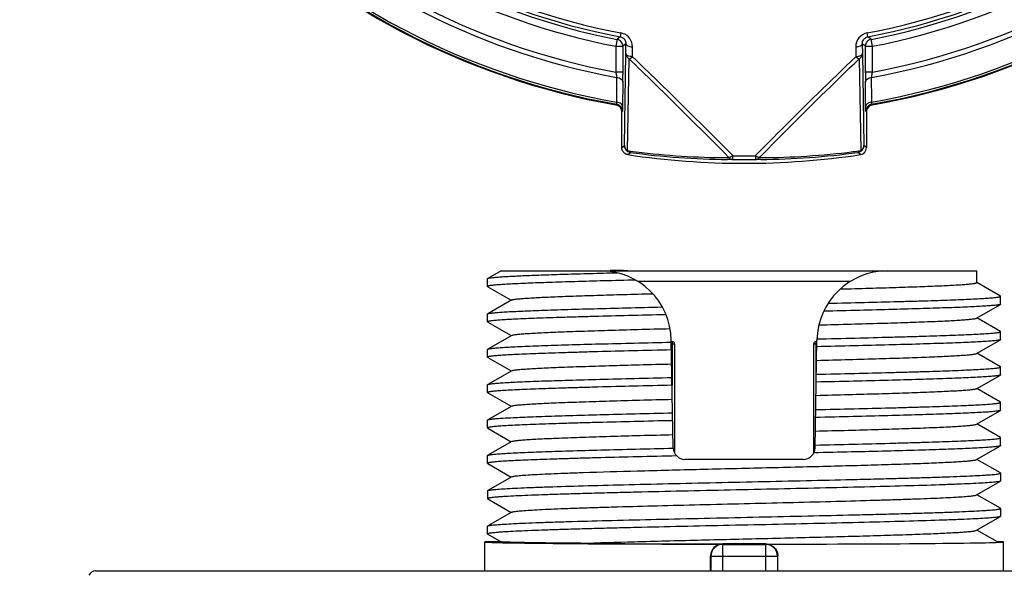
# Model space of a CAD drawing. Units: millimetres. Extents: x 77 to 309, y 73 to 229.
# Drawn here: x 127 to 169, y 102 to 125 of the extents above; entities that cross this region are included whole.
import ezdxf

# ---------------------------------------------------------------- set-up
doc = ezdxf.new("R2010")
doc.units = ezdxf.units.MM
doc.header["$LTSCALE"] = 23.1
doc.layers.get('0').update_dxf_attribs({"linetype": 'CONTINUOUS'})
doc.layers.add('EDGE_FEAT', color=7, linetype='CONTINUOUS')

msp = doc.modelspace()

# ---------------------------------------------------------------- linework, layer by layer
at = {"color": 7, "linetype": 'Continuous'}
for p, q in [((147.868, 114.583), (147.306, 114.258)), ((147.868, 114.583), (168.037, 114.583)), ((152.495, 114.583), (152.516, 114.604)), ((152.516, 114.583), (152.516, 114.604)), ((168.037, 114.083), (168.037, 114.583)), ((147.298, 113.917), (147.298, 114.249)), ((162.672, 114.126), (153.676, 114.126)), ((169.04, 113.508), (168.039, 114.087)), ((147.298, 113.917), (147.306, 113.908)), ((147.306, 113.908), (148.301, 113.333)), ((148.318, 113.343), (147.306, 112.758)), ((168.028, 112.573), (169.04, 113.158)), ((169.048, 113.167), (169.048, 113.499)), ((147.298, 112.417), (147.298, 112.749)), ((147.306, 112.408), (148.301, 111.833)), ((169.04, 112.008), (168.045, 112.583)), ((169.048, 111.999), (169.04, 112.008)), ((169.048, 111.667), (169.048, 111.999)), ((148.318, 111.843), (147.306, 111.258)), ((155.164, 107.074), (155.085, 111.635)), ((155.086, 111.583), (155.123, 111.583)), ((155.088, 111.483), (155.223, 111.483)), ((155.123, 111.583), (155.123, 109.724)), ((155.223, 111.483), (155.223, 106.848)), ((161.123, 106.858), (161.123, 111.483)), ((161.123, 111.483), (161.259, 111.483)), ((161.182, 107.074), (161.261, 111.635)), ((161.223, 109.86), (161.223, 111.583)), ((161.223, 111.583), (161.26, 111.583)), ((168.028, 111.073), (169.04, 111.658)), ((169.048, 111.667), (169.04, 111.658)), ((147.298, 111.249), (147.306, 111.258)), ((147.298, 110.917), (147.298, 111.249)), ((169.04, 110.508), (168.045, 111.083)), ((147.298, 110.917), (147.306, 110.908)), ((147.306, 110.908), (148.301, 110.333)), ((148.318, 110.343), (147.306, 109.758)), ((169.048, 110.499), (169.04, 110.508)), ((169.048, 110.167), (169.048, 110.499)), ((168.028, 109.573), (169.04, 110.158)), ((169.048, 110.167), (169.04, 110.158)), ((147.298, 109.749), (147.306, 109.758)), ((147.298, 109.417), (147.298, 109.749)), ((147.306, 109.408), (148.301, 108.833)), ((169.04, 109.008), (168.045, 109.583)), ((169.048, 108.999), (169.04, 109.008)), ((169.048, 108.999), (169.048, 108.999)), ((169.048, 108.667), (169.048, 108.999)), ((169.048, 108.999), (169.048, 108.999)), ((148.318, 108.843), (147.306, 108.258)), ((168.028, 108.073), (169.04, 108.658)), ((169.048, 108.667), (169.04, 108.658)), ((147.298, 108.249), (147.306, 108.258)), ((147.298, 107.917), (147.298, 108.249)), ((147.298, 107.917), (147.306, 107.908)), ((147.306, 107.908), (148.301, 107.333)), ((169.04, 107.508), (168.045, 108.083)), ((148.318, 107.343), (147.306, 106.758)), ((169.048, 107.499), (169.04, 107.508)), ((169.048, 107.167), (169.048, 107.499)), ((168.028, 106.573), (169.04, 107.158)), ((169.048, 107.167), (169.04, 107.158)), ((147.298, 106.417), (147.298, 106.749)), ((160.682, 106.583), (155.664, 106.583)), ((169.04, 106.008), (168.045, 106.583)), ((147.306, 106.408), (148.301, 105.833)), ((148.318, 105.843), (147.306, 105.258)), ((168.028, 105.073), (169.04, 105.658)), ((169.048, 105.999), (169.04, 106.008)), ((169.048, 105.667), (169.04, 105.658)), ((169.048, 105.999), (169.048, 105.667)), ((147.298, 105.249), (147.306, 105.258)), ((147.298, 105.249), (147.298, 104.917)), ((147.298, 104.917), (147.306, 104.908)), ((147.306, 104.908), (148.301, 104.333)), ((169.04, 104.508), (168.045, 105.083)), ((169.048, 104.499), (169.04, 104.508)), ((169.048, 104.499), (169.048, 104.167)), ((148.318, 104.343), (147.306, 103.758)), ((168.028, 103.573), (169.04, 104.158)), ((169.048, 104.167), (169.04, 104.158)), ((147.298, 103.417), (147.298, 103.749)), ((168.917, 103.079), (168.045, 103.583)), ((147.306, 103.408), (147.874, 103.079)), ((147.173, 101.849), (147.173, 103.083)), ((147.877, 103.083), (147.173, 103.083)), ((157.246, 102.987), (157.264, 102.978)), ((157.264, 101.849), (157.264, 102.978)), ((157.264, 102.978), (159.082, 102.978)), ((159.082, 102.978), (159.1, 102.987)), ((159.082, 102.978), (159.082, 101.849)), ((169.173, 103.083), (168.903, 103.083)), ((169.173, 101.849), (169.173, 103.083)), ((156.745, 101.849), (156.745, 102.488)), ((156.745, 102.488), (156.764, 102.478)), ((156.764, 102.478), (156.764, 101.849)), ((156.764, 102.478), (159.582, 102.478)), ((159.582, 102.478), (159.601, 102.488)), ((159.582, 102.478), (159.582, 101.849)), ((159.601, 101.849), (159.601, 102.488))]:
    msp.add_line(p, q, dxfattribs=at)
for centre, radius, start, end in [((152.085, 111.583), 3, 1, 90), ((164.261, 111.583), 3, 90, 179), ((155.123, 111.483), 0.1, 0, 90), ((161.223, 111.483), 0.1, 90, 180), ((155.664, 107.083), 0.5, 181, 270), ((160.682, 107.083), 0.5, 270, 359), ((157.709, 862.884), 759.89, 269.511991, 269.966459), ((157.245, 102.487), 0.5, 89.8875, 179.9352), ((157.265, 102.478), 0.5, 90.017, 179.99), ((159.082, 102.478), 0.5, 0.0102, 89.9828), ((159.1, 102.487), 0.5, 83.9941, 90.0297)]:
    msp.add_arc(centre, radius, start, end, dxfattribs=at)
for start_param, end_param in [(3.141593, 4.628028), (-1.486436, 0)]:
    msp.add_ellipse((158.173, 103.083), major_axis=(11, 0), ratio=0.008727, start_param=start_param, end_param=end_param, dxfattribs=at)
for points, knots in [([(147.306, 114.258), (147.312, 114.261), (147.328, 114.267), (147.374, 114.278), (147.46, 114.291), (147.594, 114.305), (147.771, 114.32), (147.99, 114.335), (148.249, 114.35), (148.549, 114.365), (149.024, 114.386), (149.708, 114.412), (150.628, 114.441), (151.669, 114.471), (152.401, 114.49), (152.785, 114.5)], [0, 0, 0, 0, 0.003651, 0.009194, 0.026094, 0.050772, 0.083177, 0.123182, 0.170638, 0.225363, 0.287132, 0.430816, 0.599363, 0.790148, 1, 1, 1, 1]), ([(153.241, 114.583), (153.18, 114.585), (152.938, 114.591), (152.696, 114.598), (152.516, 114.604)], [0, 0, 0, 0, 0.255141, 1, 1, 1, 1]), ([(147.298, 114.249), (147.298, 114.25), (147.299, 114.254), (147.303, 114.256), (147.306, 114.258)], [0, 0, 0, 0, 0.188065, 1, 1, 1, 1]), ([(153.574, 114.188), (153.125, 114.177), (152.267, 114.155), (151.049, 114.122), (150.118, 114.093), (149.452, 114.07), (149.016, 114.053), (148.625, 114.036), (148.283, 114.02), (147.991, 114.003), (147.75, 113.986), (147.581, 113.972), (147.473, 113.96), (147.411, 113.952), (147.364, 113.944), (147.329, 113.935), (147.309, 113.929), (147.298, 113.92), (147.298, 113.917)], [0, 0, 0, 0, 0.214119, 0.409304, 0.58159, 0.658067, 0.727566, 0.789749, 0.844298, 0.890952, 0.929476, 0.959687, 0.971635, 0.98146, 0.989159, 0.994745, 0.99827, 1, 1, 1, 1]), ([(162.25, 113.81), (162.663, 113.821), (163.453, 113.842), (164.576, 113.876), (165.433, 113.905), (166.048, 113.928), (166.451, 113.945), (166.811, 113.962), (167.127, 113.979), (167.397, 113.996), (167.62, 114.013), (167.794, 114.029), (167.909, 114.044), (167.976, 114.056), (168.008, 114.064), (168.027, 114.071), (168.037, 114.079), (168.037, 114.083)], [0, 0, 0, 0, 0.213664, 0.408647, 0.58089, 0.657393, 0.726938, 0.789178, 0.843797, 0.890518, 0.929115, 0.959391, 0.981229, 0.988966, 0.994591, 0.998169, 1, 1, 1, 1]), ([(148.318, 113.343), (148.325, 113.347), (148.342, 113.353), (148.375, 113.361), (148.42, 113.369), (148.504, 113.381), (148.639, 113.395), (148.835, 113.412), (149.078, 113.428), (149.366, 113.445), (149.697, 113.461), (150.22, 113.485), (150.97, 113.513), (151.972, 113.546), (153.096, 113.579), (153.885, 113.601), (154.296, 113.611)], [0, 0, 0, 0, 0.003717, 0.009364, 0.016987, 0.026598, 0.051764, 0.084767, 0.125473, 0.173677, 0.229151, 0.291625, 0.436311, 0.604869, 0.794034, 1, 1, 1, 1]), ([(169.04, 113.158), (169.033, 113.154), (169.012, 113.147), (168.972, 113.138), (168.917, 113.129), (168.813, 113.116), (168.645, 113.101), (168.398, 113.083), (168.091, 113.065), (167.727, 113.048), (167.308, 113.03), (166.836, 113.012), (166.314, 112.994), (165.527, 112.969), (164.443, 112.938), (163.04, 112.902), (162.059, 112.879), (161.55, 112.867)], [0, 0, 0, 0, 0.003367, 0.008738, 0.016156, 0.025626, 0.050684, 0.08381, 0.124814, 0.173472, 0.229503, 0.292586, 0.362359, 0.43842, 0.607606, 0.796259, 1, 1, 1, 1]), ([(161.736, 113.204), (162.25, 113.215), (163.236, 113.239), (164.439, 113.27), (165.333, 113.295), (165.941, 113.314), (166.503, 113.332), (167.016, 113.35), (167.476, 113.368), (167.88, 113.387), (168.226, 113.405), (168.512, 113.423), (168.712, 113.439), (168.84, 113.452), (168.913, 113.461), (168.97, 113.47), (169.011, 113.479), (169.035, 113.486), (169.048, 113.495), (169.048, 113.499)], [0, 0, 0, 0, 0.21027, 0.403935, 0.493064, 0.576355, 0.653299, 0.72344, 0.786358, 0.841682, 0.889085, 0.928285, 0.959062, 0.971234, 0.981245, 0.989089, 0.994768, 0.998322, 1, 1, 1, 1]), ([(169.048, 113.499), (169.048, 113.5), (169.047, 113.504), (169.043, 113.506), (169.04, 113.508)], [0, 0, 0, 0, 0.18806, 1, 1, 1, 1]), ([(169.048, 113.167), (169.048, 113.166), (169.047, 113.162), (169.043, 113.159), (169.04, 113.158)], [0, 0, 0, 0, 0.187979, 1, 1, 1, 1]), ([(147.298, 112.749), (147.298, 112.75), (147.299, 112.754), (147.303, 112.756), (147.306, 112.758)], [0, 0, 0, 0, 0.188065, 1, 1, 1, 1]), ([(154.862, 112.718), (154.334, 112.706), (153.317, 112.682), (152.076, 112.65), (151.152, 112.624), (150.522, 112.606), (149.94, 112.587), (149.409, 112.568), (148.932, 112.55), (148.512, 112.531), (148.153, 112.513), (147.856, 112.494), (147.648, 112.478), (147.514, 112.465), (147.438, 112.455), (147.38, 112.447), (147.336, 112.437), (147.312, 112.43), (147.298, 112.421), (147.298, 112.417)], [0, 0, 0, 0, 0.209294, 0.402572, 0.491673, 0.57502, 0.652082, 0.722383, 0.785488, 0.841007, 0.8886, 0.927973, 0.958894, 0.971124, 0.981183, 0.989064, 0.994767, 0.998332, 1, 1, 1, 1]), ([(147.306, 112.758), (147.313, 112.762), (147.334, 112.769), (147.373, 112.777), (147.427, 112.786), (147.53, 112.799), (147.696, 112.814), (147.94, 112.832), (148.242, 112.85), (148.601, 112.867), (149.015, 112.885), (149.48, 112.903), (149.995, 112.921), (150.773, 112.946), (151.844, 112.976), (153.231, 113.012), (154.2, 113.035), (154.704, 113.046)], [0, 0, 0, 0, 0.003376, 0.008754, 0.016172, 0.025635, 0.05067, 0.083755, 0.124706, 0.173305, 0.229269, 0.292289, 0.362004, 0.438022, 0.607181, 0.795951, 1, 1, 1, 1]), ([(147.298, 112.417), (147.298, 112.416), (147.299, 112.412), (147.303, 112.409), (147.306, 112.408)], [0, 0, 0, 0, 0.188068, 1, 1, 1, 1]), ([(161.344, 112.286), (161.798, 112.298), (162.672, 112.32), (163.922, 112.356), (165.043, 112.391), (165.885, 112.421), (166.474, 112.446), (166.848, 112.464), (167.173, 112.482), (167.447, 112.499), (167.669, 112.517), (167.82, 112.532), (167.915, 112.545), (167.965, 112.554), (168.001, 112.562), (168.021, 112.569), (168.028, 112.573)], [0, 0, 0, 0, 0.203515, 0.391809, 0.560603, 0.706136, 0.769133, 0.825128, 0.873819, 0.914925, 0.94823, 0.973556, 0.98319, 0.990798, 0.996388, 1, 1, 1, 1]), ([(148.318, 111.843), (148.325, 111.847), (148.345, 111.854), (148.382, 111.862), (148.432, 111.871), (148.527, 111.884), (148.679, 111.899), (148.902, 111.917), (149.178, 111.934), (149.504, 111.952), (149.88, 111.97), (150.473, 111.995), (151.319, 112.025), (152.445, 112.061), (153.701, 112.096), (154.579, 112.119), (155.035, 112.131)], [0, 0, 0, 0, 0.003609, 0.009197, 0.016804, 0.026439, 0.051775, 0.085094, 0.126221, 0.174935, 0.230955, 0.293977, 0.439551, 0.608354, 0.796608, 1, 1, 1, 1]), ([(161.263, 111.693), (161.804, 111.705), (162.848, 111.729), (164.122, 111.762), (165.072, 111.788), (165.72, 111.807), (166.321, 111.826), (166.868, 111.845), (167.36, 111.864), (167.793, 111.883), (168.165, 111.901), (168.472, 111.92), (168.687, 111.936), (168.825, 111.95), (168.903, 111.96), (168.964, 111.968), (169.009, 111.978), (169.034, 111.985), (169.048, 111.995), (169.048, 111.999)], [0, 0, 0, 0, 0.208427, 0.401358, 0.490436, 0.573831, 0.650997, 0.721441, 0.78471, 0.840405, 0.888166, 0.927694, 0.958741, 0.971024, 0.981127, 0.98904, 0.994764, 0.998338, 1, 1, 1, 1]), ([(147.306, 111.258), (147.313, 111.262), (147.335, 111.269), (147.376, 111.278), (147.433, 111.287), (147.542, 111.3), (147.717, 111.316), (147.975, 111.334), (148.295, 111.352), (148.674, 111.371), (149.111, 111.389), (149.603, 111.407), (150.146, 111.426), (150.965, 111.451), (152.09, 111.483), (153.545, 111.519), (154.56, 111.543), (155.086, 111.555)], [0, 0, 0, 0, 0.003337, 0.008696, 0.016119, 0.025607, 0.050744, 0.083999, 0.125171, 0.174025, 0.230263, 0.293551, 0.363506, 0.439708, 0.608964, 0.797253, 1, 1, 1, 1]), ([(169.04, 111.658), (169.033, 111.653), (169.011, 111.647), (168.97, 111.638), (168.913, 111.629), (168.804, 111.615), (168.629, 111.6), (168.371, 111.581), (168.051, 111.563), (167.671, 111.545), (167.234, 111.527), (166.742, 111.508), (166.199, 111.49), (165.38, 111.464), (164.253, 111.433), (162.798, 111.396), (161.783, 111.373), (161.256, 111.36)], [0, 0, 0, 0, 0.003337, 0.008696, 0.016118, 0.025607, 0.050745, 0.084001, 0.125175, 0.174031, 0.230272, 0.293562, 0.36352, 0.439724, 0.60898, 0.797264, 1, 1, 1, 1]), ([(155.092, 111.223), (154.55, 111.211), (153.506, 111.186), (152.23, 111.154), (151.279, 111.128), (150.63, 111.109), (150.029, 111.09), (149.48, 111.071), (148.988, 111.052), (148.554, 111.033), (148.183, 111.014), (147.875, 110.996), (147.66, 110.979), (147.522, 110.966), (147.443, 110.956), (147.383, 110.947), (147.338, 110.937), (147.312, 110.93), (147.298, 110.921), (147.298, 110.917)], [0, 0, 0, 0, 0.208392, 0.40131, 0.490386, 0.573784, 0.650954, 0.721404, 0.78468, 0.840381, 0.888149, 0.927682, 0.958735, 0.97102, 0.981125, 0.989039, 0.994764, 0.998339, 1, 1, 1, 1]), ([(161.246, 110.783), (161.706, 110.795), (162.592, 110.818), (163.859, 110.854), (164.997, 110.889), (165.851, 110.92), (166.45, 110.945), (166.829, 110.963), (167.16, 110.981), (167.438, 110.999), (167.663, 111.016), (167.817, 111.032), (167.913, 111.045), (167.964, 111.053), (168.001, 111.062), (168.021, 111.069), (168.028, 111.073)], [0, 0, 0, 0, 0.203156, 0.391324, 0.560147, 0.7058, 0.768871, 0.824942, 0.873702, 0.914868, 0.948218, 0.973571, 0.983209, 0.990816, 0.9964, 1, 1, 1, 1]), ([(148.318, 110.343), (148.325, 110.347), (148.345, 110.354), (148.382, 110.362), (148.433, 110.371), (148.529, 110.384), (148.683, 110.399), (148.908, 110.417), (149.187, 110.435), (149.517, 110.453), (149.897, 110.471), (150.496, 110.496), (151.351, 110.526), (152.488, 110.562), (153.757, 110.597), (154.642, 110.621), (155.102, 110.632)], [0, 0, 0, 0, 0.003601, 0.009184, 0.016789, 0.026428, 0.051784, 0.085132, 0.126302, 0.175063, 0.231136, 0.29421, 0.439867, 0.608687, 0.796857, 1, 1, 1, 1]), ([(161.236, 110.192), (161.779, 110.204), (162.826, 110.229), (164.104, 110.261), (165.057, 110.287), (165.708, 110.306), (166.31, 110.325), (166.86, 110.344), (167.354, 110.363), (167.789, 110.382), (168.161, 110.401), (168.469, 110.42), (168.685, 110.436), (168.824, 110.45), (168.902, 110.459), (168.963, 110.468), (169.008, 110.478), (169.034, 110.485), (169.048, 110.495), (169.048, 110.499)], [0, 0, 0, 0, 0.208321, 0.40121, 0.490285, 0.573686, 0.650864, 0.721326, 0.784616, 0.840331, 0.888113, 0.927659, 0.958723, 0.971012, 0.98112, 0.989037, 0.994764, 0.998339, 1, 1, 1, 1]), ([(147.306, 109.758), (147.313, 109.762), (147.335, 109.769), (147.376, 109.778), (147.434, 109.787), (147.542, 109.8), (147.719, 109.816), (147.978, 109.834), (148.298, 109.853), (148.679, 109.871), (149.118, 109.889), (149.611, 109.908), (150.156, 109.926), (150.978, 109.952), (152.107, 109.983), (153.566, 110.02), (154.585, 110.044), (155.112, 110.056)], [0, 0, 0, 0, 0.003335, 0.008694, 0.016117, 0.025606, 0.050751, 0.084018, 0.125204, 0.174077, 0.230333, 0.293641, 0.363612, 0.439828, 0.609088, 0.797345, 1, 1, 1, 1]), ([(169.04, 110.158), (169.033, 110.153), (169.011, 110.147), (168.97, 110.138), (168.912, 110.129), (168.804, 110.115), (168.627, 110.099), (168.368, 110.081), (168.047, 110.063), (167.666, 110.045), (167.228, 110.026), (166.734, 110.008), (166.188, 109.989), (165.367, 109.964), (164.236, 109.932), (162.777, 109.896), (161.758, 109.872), (161.23, 109.86)], [0, 0, 0, 0, 0.003335, 0.008692, 0.016115, 0.025605, 0.050751, 0.084019, 0.125209, 0.174083, 0.230342, 0.293652, 0.363626, 0.439842, 0.609105, 0.797356, 1, 1, 1, 1]), ([(155.118, 109.724), (154.574, 109.711), (153.527, 109.687), (152.248, 109.655), (151.294, 109.629), (150.642, 109.609), (150.039, 109.59), (149.489, 109.571), (148.994, 109.552), (148.559, 109.533), (148.186, 109.515), (147.877, 109.496), (147.661, 109.479), (147.523, 109.466), (147.444, 109.456), (147.383, 109.447), (147.338, 109.438), (147.312, 109.43), (147.298, 109.421), (147.298, 109.417)], [0, 0, 0, 0, 0.208288, 0.401165, 0.490238, 0.573642, 0.650824, 0.721291, 0.784587, 0.840308, 0.888098, 0.927648, 0.958717, 0.971008, 0.981117, 0.989036, 0.994765, 0.99834, 1, 1, 1, 1]), ([(147.298, 109.417), (147.298, 109.416), (147.299, 109.412), (147.303, 109.409), (147.306, 109.408)], [0, 0, 0, 0, 0.188069, 1, 1, 1, 1]), ([(168.028, 109.573), (168.021, 109.569), (168.001, 109.562), (167.964, 109.553), (167.913, 109.545), (167.817, 109.532), (167.662, 109.516), (167.436, 109.498), (167.156, 109.481), (166.824, 109.463), (166.443, 109.445), (165.842, 109.42), (164.984, 109.389), (163.842, 109.353), (162.57, 109.318), (161.682, 109.295), (161.22, 109.283)], [0, 0, 0, 0, 0.003598, 0.009179, 0.016786, 0.02643, 0.051792, 0.085153, 0.126339, 0.175115, 0.231211, 0.294299, 0.439982, 0.608817, 0.796935, 1, 1, 1, 1]), ([(148.318, 108.843), (148.325, 108.847), (148.345, 108.854), (148.382, 108.862), (148.434, 108.871), (148.53, 108.884), (148.684, 108.9), (148.911, 108.917), (149.191, 108.935), (149.522, 108.953), (149.904, 108.971), (150.505, 108.996), (151.363, 109.027), (152.505, 109.062), (153.778, 109.098), (154.667, 109.121), (155.129, 109.133)], [0, 0, 0, 0, 0.003595, 0.009177, 0.016785, 0.026426, 0.051785, 0.085149, 0.126332, 0.175114, 0.231207, 0.2943, 0.439988, 0.60882, 0.796948, 1, 1, 1, 1]), ([(161.21, 108.691), (161.754, 108.704), (162.803, 108.728), (164.085, 108.761), (165.04, 108.787), (165.693, 108.806), (166.297, 108.825), (166.849, 108.844), (167.345, 108.863), (167.781, 108.882), (168.155, 108.901), (168.465, 108.92), (168.682, 108.936), (168.821, 108.95), (168.901, 108.959), (168.962, 108.968), (169.007, 108.978), (169.033, 108.985), (169.048, 108.994), (169.048, 108.999)], [0, 0, 0, 0, 0.208088, 0.400821, 0.489853, 0.573228, 0.650395, 0.720863, 0.784173, 0.839924, 0.887751, 0.927357, 0.958485, 0.970814, 0.980963, 0.988918, 0.994688, 0.998308, 1, 1, 1, 1]), ([(147.306, 108.258), (147.313, 108.262), (147.335, 108.269), (147.376, 108.278), (147.434, 108.287), (147.543, 108.3), (147.72, 108.316), (147.98, 108.334), (148.302, 108.353), (148.684, 108.371), (149.124, 108.39), (149.619, 108.408), (150.167, 108.427), (150.991, 108.452), (152.124, 108.484), (153.588, 108.52), (154.609, 108.544), (155.139, 108.556)], [0, 0, 0, 0, 0.003333, 0.008689, 0.016112, 0.025604, 0.050757, 0.084035, 0.125238, 0.174128, 0.230404, 0.293729, 0.363718, 0.439946, 0.609214, 0.797435, 1, 1, 1, 1]), ([(169.04, 108.658), (169.033, 108.653), (169.011, 108.647), (168.97, 108.638), (168.912, 108.629), (168.803, 108.615), (168.626, 108.599), (168.366, 108.581), (168.044, 108.563), (167.661, 108.545), (167.221, 108.526), (166.726, 108.508), (166.178, 108.489), (165.353, 108.463), (164.219, 108.432), (162.755, 108.395), (161.734, 108.371), (161.204, 108.359)], [0, 0, 0, 0, 0.003336, 0.008694, 0.016116, 0.025609, 0.050768, 0.084045, 0.125254, 0.174144, 0.230426, 0.293752, 0.363743, 0.43997, 0.60924, 0.797448, 1, 1, 1, 1]), ([(155.144, 108.224), (154.599, 108.212), (153.549, 108.187), (152.265, 108.155), (151.308, 108.129), (150.655, 108.11), (150.049, 108.091), (149.497, 108.072), (149.001, 108.053), (148.564, 108.034), (148.189, 108.015), (147.88, 107.996), (147.663, 107.979), (147.523, 107.966), (147.444, 107.956), (147.383, 107.947), (147.338, 107.938), (147.312, 107.93), (147.298, 107.921), (147.298, 107.917)], [0, 0, 0, 0, 0.208185, 0.40102, 0.49009, 0.5735, 0.650694, 0.721178, 0.784493, 0.840236, 0.888045, 0.927615, 0.958698, 0.970996, 0.981111, 0.989033, 0.994763, 0.99834, 1, 1, 1, 1]), ([(161.194, 107.782), (161.657, 107.794), (162.549, 107.817), (163.825, 107.853), (164.972, 107.889), (165.833, 107.919), (166.437, 107.945), (166.819, 107.963), (167.152, 107.98), (167.433, 107.998), (167.66, 108.016), (167.816, 108.031), (167.912, 108.045), (167.964, 108.053), (168.001, 108.062), (168.021, 108.069), (168.028, 108.073)], [0, 0, 0, 0, 0.202968, 0.391052, 0.559895, 0.705609, 0.768718, 0.824834, 0.873629, 0.914831, 0.948205, 0.973574, 0.983219, 0.990826, 0.996405, 1, 1, 1, 1]), ([(148.318, 107.343), (148.325, 107.347), (148.345, 107.354), (148.383, 107.362), (148.434, 107.371), (148.53, 107.384), (148.686, 107.4), (148.913, 107.417), (149.194, 107.435), (149.527, 107.453), (149.91, 107.471), (150.514, 107.496), (151.376, 107.527), (152.522, 107.563), (153.8, 107.599), (154.692, 107.622), (155.155, 107.634)], [0, 0, 0, 0, 0.003595, 0.009174, 0.01678, 0.026421, 0.051791, 0.085163, 0.126365, 0.175165, 0.231279, 0.294393, 0.440113, 0.608949, 0.797049, 1, 1, 1, 1]), ([(161.184, 107.191), (161.73, 107.203), (162.783, 107.228), (164.069, 107.26), (165.028, 107.286), (165.683, 107.306), (166.29, 107.325), (166.844, 107.344), (167.341, 107.363), (167.779, 107.382), (168.154, 107.401), (168.465, 107.42), (168.682, 107.436), (168.822, 107.45), (168.901, 107.459), (168.963, 107.468), (169.008, 107.478), (169.034, 107.485), (169.048, 107.494), (169.048, 107.499)], [0, 0, 0, 0, 0.208113, 0.400919, 0.489988, 0.573401, 0.650604, 0.7211, 0.784429, 0.840187, 0.888009, 0.927592, 0.958686, 0.970987, 0.981106, 0.989031, 0.994763, 0.998341, 1, 1, 1, 1]), ([(147.306, 106.758), (147.313, 106.762), (147.336, 106.769), (147.377, 106.778), (147.435, 106.787), (147.544, 106.801), (147.722, 106.816), (147.982, 106.835), (148.306, 106.853), (148.689, 106.871), (149.131, 106.89), (149.628, 106.908), (150.177, 106.927), (151.005, 106.953), (152.142, 106.984), (153.61, 107.021), (154.634, 107.045), (155.165, 107.057)], [0, 0, 0, 0, 0.003332, 0.008687, 0.016109, 0.025603, 0.050765, 0.084053, 0.125274, 0.17418, 0.230477, 0.29382, 0.363826, 0.440066, 0.609342, 0.797525, 1, 1, 1, 1]), ([(169.04, 107.158), (169.033, 107.153), (169.01, 107.146), (168.969, 107.137), (168.911, 107.128), (168.8, 107.115), (168.622, 107.099), (168.359, 107.081), (168.033, 107.062), (167.647, 107.044), (167.202, 107.025), (166.701, 107.007), (166.148, 106.988), (165.315, 106.962), (164.17, 106.931), (162.693, 106.894), (161.662, 106.87), (161.128, 106.858)], [0, 0, 0, 0, 0.003325, 0.008679, 0.016104, 0.025602, 0.050777, 0.084092, 0.125342, 0.174287, 0.230621, 0.294003, 0.364042, 0.440309, 0.609596, 0.797713, 1, 1, 1, 1]), ([(147.298, 106.749), (147.298, 106.75), (147.299, 106.754), (147.303, 106.756), (147.306, 106.758)], [0, 0, 0, 0, 0.187919, 1, 1, 1, 1]), ([(155.312, 106.728), (154.757, 106.716), (153.686, 106.691), (152.378, 106.658), (151.402, 106.632), (150.734, 106.612), (150.115, 106.593), (149.55, 106.574), (149.042, 106.554), (148.595, 106.535), (148.211, 106.516), (147.894, 106.497), (147.672, 106.48), (147.529, 106.466), (147.448, 106.457), (147.385, 106.448), (147.339, 106.438), (147.313, 106.431), (147.298, 106.421), (147.298, 106.417)], [0, 0, 0, 0, 0.207517, 0.400085, 0.489136, 0.572582, 0.649857, 0.72045, 0.783893, 0.83977, 0.887709, 0.927397, 0.95858, 0.970917, 0.981065, 0.989013, 0.994761, 0.998346, 1, 1, 1, 1]), ([(148.318, 105.843), (148.328, 105.848), (148.356, 105.857), (148.41, 105.868), (148.486, 105.878), (148.583, 105.89), (148.703, 105.901), (148.905, 105.917), (149.211, 105.936), (149.638, 105.959), (150.143, 105.981), (150.721, 106.004), (151.894, 106.045), (153.761, 106.099), (155.88, 106.152), (157.705, 106.197), (159.108, 106.23), (160.491, 106.264), (161.827, 106.298), (163.088, 106.332), (164.248, 106.366), (165.283, 106.399), (166.058, 106.428), (166.601, 106.452), (166.944, 106.469), (167.242, 106.486), (167.493, 106.503), (167.697, 106.519), (167.836, 106.534), (167.923, 106.546), (167.969, 106.554), (168.003, 106.563), (168.021, 106.569), (168.028, 106.573)], [0, 0, 0, 0, 0.001673, 0.00444, 0.008319, 0.013311, 0.019407, 0.026593, 0.044181, 0.065917, 0.091608, 0.121018, 0.153885, 0.270075, 0.405017, 0.476118, 0.547707, 0.618319, 0.686506, 0.75087, 0.810092, 0.86296, 0.90839, 0.928021, 0.945456, 0.96061, 0.973405, 0.983776, 0.991679, 0.994693, 0.99708, 0.998845, 1, 1, 1, 1]), ([(147.298, 106.417), (147.298, 106.416), (147.299, 106.412), (147.303, 106.409), (147.306, 106.408)], [0, 0, 0, 0, 0.18807, 1, 1, 1, 1]), ([(168.982, 105.641), (168.929, 105.63), (168.79, 105.614), (168.534, 105.592), (168.185, 105.57), (167.746, 105.548), (167.221, 105.526), (166.364, 105.494), (165.12, 105.456), (163.452, 105.412), (161.594, 105.368), (159.614, 105.323), (157.583, 105.279), (155.573, 105.235), (153.943, 105.197), (152.704, 105.166), (151.843, 105.144), (151.039, 105.121), (150.298, 105.099), (149.629, 105.076), (149.036, 105.054), (148.524, 105.032), (148.152, 105.013), (147.898, 104.997), (147.742, 104.986), (147.61, 104.974), (147.5, 104.963), (147.416, 104.953), (147.353, 104.941), (147.319, 104.933), (147.298, 104.922), (147.298, 104.917)], [0, 0, 0, 0, 0.007503, 0.019378, 0.035536, 0.055835, 0.080098, 0.108107, 0.174336, 0.252156, 0.338781, 0.431116, 0.525858, 0.619614, 0.709028, 0.751099, 0.790905, 0.82809, 0.862317, 0.893284, 0.92071, 0.944354, 0.964003, 0.972275, 0.979485, 0.98562, 0.990668, 0.994619, 0.99747, 0.999233, 1, 1, 1, 1]), ([(147.363, 105.275), (147.417, 105.286), (147.556, 105.302), (147.812, 105.324), (148.161, 105.345), (148.599, 105.367), (149.124, 105.39), (149.98, 105.421), (151.225, 105.459), (152.893, 105.504), (154.75, 105.548), (156.73, 105.592), (158.762, 105.637), (160.772, 105.681), (162.402, 105.719), (163.641, 105.749), (164.502, 105.772), (165.307, 105.794), (166.047, 105.817), (166.717, 105.839), (167.31, 105.861), (167.822, 105.884), (168.194, 105.903), (168.448, 105.919), (168.604, 105.93), (168.736, 105.941), (168.846, 105.952), (168.93, 105.963), (168.993, 105.974), (169.027, 105.983), (169.048, 105.993), (169.048, 105.999)], [0, 0, 0, 0, 0.007493, 0.019359, 0.035509, 0.0558, 0.080057, 0.108061, 0.174281, 0.252095, 0.338719, 0.431055, 0.525803, 0.619567, 0.708989, 0.751066, 0.790877, 0.828067, 0.862299, 0.89327, 0.9207, 0.944346, 0.963997, 0.97227, 0.979482, 0.985617, 0.990666, 0.994618, 0.997469, 0.999233, 1, 1, 1, 1]), ([(169.04, 105.658), (169.033, 105.654), (169.014, 105.647), (168.995, 105.643), (168.982, 105.641)], [0, 0, 0, 0, 0.389239, 1, 1, 1, 1]), ([(147.306, 105.258), (147.313, 105.262), (147.332, 105.268), (147.351, 105.273), (147.363, 105.275)], [0, 0, 0, 0, 0.389442, 1, 1, 1, 1]), ([(148.318, 104.343), (148.328, 104.348), (148.356, 104.357), (148.41, 104.368), (148.486, 104.378), (148.583, 104.39), (148.703, 104.401), (148.905, 104.417), (149.211, 104.436), (149.638, 104.459), (150.143, 104.481), (150.721, 104.504), (151.367, 104.526), (152.075, 104.549), (153.124, 104.58), (154.539, 104.618), (156.322, 104.663), (158.173, 104.708), (160.024, 104.753), (161.807, 104.797), (163.222, 104.836), (164.271, 104.867), (164.979, 104.889), (165.625, 104.912), (166.204, 104.934), (166.708, 104.957), (167.135, 104.979), (167.441, 104.999), (167.643, 105.015), (167.763, 105.026), (167.861, 105.037), (167.936, 105.048), (167.99, 105.059), (168.018, 105.067), (168.028, 105.073)], [0, 0, 0, 0, 0.001672, 0.004439, 0.00832, 0.013311, 0.019406, 0.026593, 0.044181, 0.065917, 0.091607, 0.12102, 0.153886, 0.189907, 0.228754, 0.313493, 0.405018, 0.499999, 0.594982, 0.686507, 0.771245, 0.810094, 0.846114, 0.878981, 0.908392, 0.934082, 0.955819, 0.973406, 0.980593, 0.986689, 0.99168, 0.995559, 0.998326, 1, 1, 1, 1]), ([(147.325, 103.766), (147.341, 103.771), (147.382, 103.779), (147.456, 103.79), (147.555, 103.801), (147.735, 103.818), (148.02, 103.837), (148.431, 103.86), (148.932, 103.882), (149.518, 103.905), (150.183, 103.927), (151.211, 103.959), (152.644, 103.997), (154.503, 104.042), (156.496, 104.087), (158.551, 104.132), (160.592, 104.177), (162.25, 104.215), (163.514, 104.246), (164.393, 104.269), (165.215, 104.292), (165.973, 104.314), (166.659, 104.337), (167.266, 104.36), (167.79, 104.382), (168.172, 104.402), (168.432, 104.418), (168.592, 104.429), (168.729, 104.44), (168.84, 104.452), (168.928, 104.463), (168.99, 104.473), (169.027, 104.483), (169.044, 104.491), (169.048, 104.497), (169.048, 104.499)], [0, 0, 0, 0, 0.002321, 0.005767, 0.010338, 0.016027, 0.030716, 0.049706, 0.072828, 0.099869, 0.130583, 0.164686, 0.241784, 0.328332, 0.421155, 0.516845, 0.611889, 0.702797, 0.745648, 0.786232, 0.824177, 0.859133, 0.89078, 0.918825, 0.943014, 0.963124, 0.971591, 0.978974, 0.985255, 0.990424, 0.99447, 0.997389, 0.999194, 0.9997, 1, 1, 1, 1]), ([(168.978, 104.14), (168.924, 104.129), (168.782, 104.113), (168.523, 104.091), (168.172, 104.07), (167.73, 104.047), (167.204, 104.025), (166.345, 103.994), (165.099, 103.956), (163.43, 103.911), (161.572, 103.867), (159.594, 103.823), (157.565, 103.779), (155.557, 103.734), (153.93, 103.697), (152.693, 103.666), (151.834, 103.644), (151.031, 103.621), (150.292, 103.599), (149.624, 103.576), (149.032, 103.554), (148.522, 103.532), (148.15, 103.513), (147.897, 103.497), (147.741, 103.485), (147.609, 103.474), (147.5, 103.463), (147.416, 103.453), (147.353, 103.441), (147.319, 103.433), (147.298, 103.422), (147.298, 103.417)], [0, 0, 0, 0, 0.007653, 0.019667, 0.035951, 0.056362, 0.080724, 0.108815, 0.175164, 0.253043, 0.339674, 0.431965, 0.526622, 0.620266, 0.709554, 0.751559, 0.791299, 0.828418, 0.862585, 0.893493, 0.920868, 0.944465, 0.964075, 0.972329, 0.979526, 0.985649, 0.990686, 0.994629, 0.997476, 0.999235, 1, 1, 1, 1]), ([(169.04, 104.158), (169.033, 104.154), (169.012, 104.147), (168.991, 104.142), (168.978, 104.14)], [0, 0, 0, 0, 0.386186, 1, 1, 1, 1]), ([(147.298, 103.749), (147.298, 103.75), (147.299, 103.754), (147.303, 103.756), (147.306, 103.758)], [0, 0, 0, 0, 0.18796, 1, 1, 1, 1]), ([(147.306, 103.758), (147.307, 103.759), (147.313, 103.762), (147.32, 103.764), (147.325, 103.766)], [0, 0, 0, 0, 0.202666, 1, 1, 1, 1]), ([(151.237, 103.022), (151.998, 103.048), (153.648, 103.096), (155.768, 103.149), (157.601, 103.194), (159.013, 103.228), (160.408, 103.262), (161.756, 103.296), (163.03, 103.33), (164.203, 103.364), (165.25, 103.398), (166.034, 103.427), (166.583, 103.451), (166.93, 103.468), (167.232, 103.485), (167.487, 103.502), (167.693, 103.519), (167.834, 103.534), (167.922, 103.546), (167.969, 103.554), (168.003, 103.563), (168.021, 103.569), (168.028, 103.573)], [0, 0, 0, 0, 0.135905, 0.294699, 0.378629, 0.463271, 0.546865, 0.627677, 0.704029, 0.774333, 0.83713, 0.891118, 0.914451, 0.935178, 0.953193, 0.968402, 0.980733, 0.990122, 0.993702, 0.996538, 0.998632, 1, 1, 1, 1]), ([(147.298, 103.417), (147.298, 103.416), (147.299, 103.412), (147.303, 103.409), (147.306, 103.408)], [0, 0, 0, 0, 0.188053, 1, 1, 1, 1]), ([(151.237, 103.022), (151, 103.023), (150.551, 103.027), (149.916, 103.034), (149.359, 103.041), (148.887, 103.048), (148.503, 103.056), (148.21, 103.064), (148.025, 103.071), (147.924, 103.078), (147.89, 103.081), (147.877, 103.083)], [0, 0, 0, 0, 0.2113, 0.400944, 0.566972, 0.707931, 0.822578, 0.90989, 0.969169, 0.988153, 1, 1, 1, 1]), ([(159.082, 102.994), (158.93, 102.993), (158.324, 102.993), (157.718, 102.994), (157.264, 102.994)], [0, 0, 0, 0, 0.250444, 1, 1, 1, 1]), ([(159.153, 102.984), (159.213, 102.978), (159.332, 102.943), (159.48, 102.83), (159.578, 102.671), (159.601, 102.549), (159.601, 102.488)], [0, 0, 0, 0, 0.249744, 0.499367, 0.749441, 1, 1, 1, 1])]:
    msp.add_open_spline(points, degree=3, knots=knots, dxfattribs=at)
at = {"layer": 'EDGE_FEAT', "color": 7, "linetype": 'Continuous'}
for p, q in [((152.789, 124.401), (152.733, 124.106)), ((152.921, 124.511), (152.789, 124.401)), ((152.951, 124.672), (152.921, 124.511)), ((163.425, 124.511), (163.395, 124.672)), ((163.557, 124.401), (163.425, 124.511)), ((163.557, 124.401), (163.554, 124.4)), ((163.614, 124.106), (163.557, 124.401)), ((152.733, 124.106), (153.033, 124.106)), ((152.733, 124.106), (152.733, 123.008)), ((153.163, 124.215), (153.033, 124.106)), ((153.033, 124.106), (153.033, 122.994)), ((153.161, 123.794), (153.163, 124.215)), ((153.439, 123.66), (153.441, 124.08)), ((162.905, 124.08), (162.907, 123.66)), ((163.215, 124.188), (163.183, 124.215)), ((163.183, 124.215), (163.185, 123.794)), ((163.314, 124.106), (163.215, 124.188)), ((163.316, 124.145), (163.314, 124.106)), ((163.314, 124.106), (163.614, 124.106)), ((163.314, 122.994), (163.314, 124.106)), ((163.614, 123.008), (163.614, 124.106)), ((153.095, 119.9), (153.161, 123.794)), ((153.229, 119.678), (153.295, 123.573)), ((163.051, 123.573), (163.117, 119.678)), ((163.185, 123.794), (163.251, 119.9)), ((153.033, 123.008), (152.733, 123.008)), ((152.769, 122.787), (152.76, 121.861)), ((153.033, 122.994), (153.032, 122.902)), ((163.614, 123.008), (163.314, 123.008)), ((163.586, 121.846), (163.577, 122.787)), ((153.031, 122.579), (153.022, 121.529)), ((163.324, 121.529), (163.315, 122.579)), ((152.77, 121.645), (152.739, 121.618)), ((152.76, 121.861), (152.759, 121.737)), ((163.607, 121.618), (163.576, 121.645)), ((163.587, 121.737), (163.586, 121.846)), ((153.018, 121.349), (152.987, 121.323)), ((152.987, 119.806), (152.987, 121.323)), ((163.359, 121.323), (163.328, 121.349)), ((163.359, 121.323), (163.359, 119.806)), ((152.987, 119.806), (153.095, 119.9)), ((163.359, 119.806), (163.251, 119.9)), ((153.243, 119.51), (153.352, 119.603)), ((157.692, 119.302), (157.695, 119.466)), ((158.652, 119.466), (158.654, 119.302)), ((163.104, 119.51), (162.994, 119.603)), ((157.692, 119.302), (157.465, 119.303)), ((158.881, 119.303), (158.654, 119.302)), ((158.881, 119.381), (158.816, 119.381)), ((158.88, 119.381), (158.816, 119.381)), ((130.675, 101.849), (185.672, 101.849))]:
    msp.add_line(p, q, dxfattribs=at)
for centre, radius, start, end in [((158.173, 152.327), 31.155, 189.938, 260.0137), ((158.173, 152.327), 28.441, 190.9074, 259.0882), ((158.173, 152.327), 28.308, 190.6877, 259.3079), ((158.173, 152.327), 28.144, 190.6877, 259.3079), ((158.173, 152.327), 28.144, 280.6921, 349.3123), ((158.173, 152.327), 28.308, 280.6921, 349.3123), ((158.173, 152.327), 28.441, 280.9118, 349.0926), ((158.173, 152.327), 31.155, 279.9863, 350.5211), ((158.173, 152.327), 30.031, 280.3668, 350.1647), ((158.173, 152.327), 31.066, 280.0368, 350.4957), ((158.173, 152.327), 31.186, 280.034, 350.4725), ((158.173, 152.327), 29.82, 280.5123, 350.0921), ((158.173, 152.327), 28.741, 280.9118, 349.6967), ((158.173, 152.327), 31.186, 189.9857, 259.966), ((158.173, 152.327), 31.066, 189.991, 259.9632), ((158.173, 152.327), 30.031, 190.3369, 259.6332), ((158.173, 152.327), 29.82, 190.4894, 259.4877), ((158.173, 152.327), 28.741, 190.9074, 259.0882), ((152.733, 124.109), 0.297, 70.1784, 79.0421), ((152.839, 124.079), 0.604, 72.3675, 79.3043), ((152.841, 124.083), 0.6, 359.7788, 72.4014), ((163.505, 124.082), 0.6, 100.6357, 180.2113), ((163.613, 124.11), 0.296, 101.4715, 109.77), ((101.162, 122.971), 51.871, 359.5666, 359.9235), ((211.422, 122.962), 48.108, 179.9626, 180.4564), ((152.688, 121.325), 0.298, 359.9984, 79.9574), ((152.721, 121.322), 0.417, 81.5516, 84.8115), ((152.718, 121.349), 0.3, 0.0042, 80.0094), ((163.628, 121.349), 0.3, 99.9906, 179.9958), ((163.659, 121.323), 0.3, 126.544, 179.9988), ((153.395, 119.9), 0.3, 179.9795, 261.6393), ((162.951, 119.9), 0.3, 278.3709, 0.0102), ((153.288, 119.807), 0.301, 213.8889, 227.4289), ((157.606, 151.637), 32.257, 262.2017, 262.436), ((158.173, 152.327), 33.186, 261.4559, 278.5441), ((157.763, 151.784), 32.482, 262.1956, 269.4743), ((157.596, 151.562), 32.181, 262.4357, 269.2869), ((158.173, 152.327), 32.865, 269.1658, 270.8342), ((158.75, 151.564), 32.183, 270.2327, 277.21), ((158.584, 151.784), 32.482, 270.5249, 277.8044), ((158.751, 151.548), 32.167, 277.2103, 277.7996), ((163.059, 119.806), 0.3, 278.5435, 0.0006), ((157.597, 151.586), 32.205, 269.287, 269.8822), ((158.173, 152.327), 33.029, 269.1658, 270.8342), ((130.675, 101.549), 0.3, 90, 157.5)]:
    msp.add_arc(centre, radius, start, end, dxfattribs=at)
for points, knots in [([(152.921, 124.511), (152.961, 124.504), (153.033, 124.474), (153.133, 124.376), (153.164, 124.276), (153.163, 124.215)], [0, 0, 0, 0, 0.293654, 0.555171, 1, 1, 1, 1]), ([(163.183, 124.215), (163.182, 124.275), (163.213, 124.376), (163.312, 124.473), (163.385, 124.504), (163.425, 124.511)], [0, 0, 0, 0, 0.444043, 0.705579, 1, 1, 1, 1]), ([(153.033, 124.106), (153.033, 124.167), (152.994, 124.291), (152.89, 124.368), (152.834, 124.389)], [0, 0, 0, 0, 0.4998, 1, 1, 1, 1]), ([(153.163, 124.215), (153.164, 124.174), (153.237, 124.119), (153.336, 124.09), (153.405, 124.082), (153.441, 124.08)], [0, 0, 0, 0, 0.376074, 0.666879, 1, 1, 1, 1]), ([(162.905, 124.08), (162.941, 124.082), (163.01, 124.09), (163.109, 124.119), (163.182, 124.174), (163.183, 124.215)], [0, 0, 0, 0, 0.333121, 0.623926, 1, 1, 1, 1]), ([(163.513, 124.389), (163.462, 124.371), (163.367, 124.305), (163.323, 124.199), (163.316, 124.145)], [0, 0, 0, 0, 0.500023, 1, 1, 1, 1]), ([(153.161, 123.794), (153.162, 123.751), (153.188, 123.66), (153.256, 123.596), (153.295, 123.573)], [0, 0, 0, 0, 0.487563, 1, 1, 1, 1]), ([(153.439, 123.66), (153.373, 123.668), (153.269, 123.671), (153.162, 123.754), (153.161, 123.794)], [0, 0, 0, 0, 0.622596, 1, 1, 1, 1]), ([(153.295, 123.573), (153.306, 123.575), (153.328, 123.584), (153.377, 123.611), (153.414, 123.639), (153.439, 123.66)], [0, 0, 0, 0, 0.186671, 0.419437, 1, 1, 1, 1]), ([(153.295, 123.573), (153.656, 123.226), (155.084, 121.845), (156.489, 120.44), (157.53, 119.381)], [0, 0, 0, 0, 0.251978, 1, 1, 1, 1]), ([(153.439, 123.66), (153.802, 123.313), (155.236, 121.931), (156.648, 120.526), (157.695, 119.466)], [0, 0, 0, 0, 0.251978, 1, 1, 1, 1]), ([(158.652, 119.466), (158.999, 119.818), (160.402, 121.231), (161.824, 122.626), (162.907, 123.66)], [0, 0, 0, 0, 0.248127, 1, 1, 1, 1]), ([(158.816, 119.381), (159.161, 119.732), (160.558, 121.145), (161.973, 122.539), (163.051, 123.573)], [0, 0, 0, 0, 0.248129, 1, 1, 1, 1]), ([(163.185, 123.794), (163.184, 123.754), (163.111, 123.698), (163.011, 123.67), (162.943, 123.661), (162.907, 123.66)], [0, 0, 0, 0, 0.37607, 0.667312, 1, 1, 1, 1]), ([(162.907, 123.66), (162.933, 123.64), (162.969, 123.611), (163.018, 123.584), (163.041, 123.575), (163.051, 123.573)], [0, 0, 0, 0, 0.580506, 0.813331, 1, 1, 1, 1]), ([(163.051, 123.573), (163.09, 123.596), (163.158, 123.66), (163.185, 123.751), (163.185, 123.794)], [0, 0, 0, 0, 0.512445, 1, 1, 1, 1]), ([(152.733, 123.008), (152.736, 122.988), (152.749, 122.914), (152.761, 122.841), (152.769, 122.787)], [0, 0, 0, 0, 0.272905, 1, 1, 1, 1]), ([(152.769, 122.787), (152.804, 122.783), (152.87, 122.769), (152.956, 122.724), (153.015, 122.659), (153.031, 122.604), (153.031, 122.579)], [0, 0, 0, 0, 0.289083, 0.554899, 0.789421, 1, 1, 1, 1]), ([(163.315, 122.579), (163.315, 122.604), (163.331, 122.659), (163.39, 122.724), (163.476, 122.769), (163.542, 122.783), (163.577, 122.787)], [0, 0, 0, 0, 0.210579, 0.445101, 0.710917, 1, 1, 1, 1]), ([(163.577, 122.787), (163.58, 122.803), (163.591, 122.877), (163.604, 122.951), (163.614, 123.008)], [0, 0, 0, 0, 0.217515, 1, 1, 1, 1]), ([(152.759, 121.737), (152.761, 121.724), (152.764, 121.702), (152.768, 121.675), (152.769, 121.66), (152.771, 121.652), (152.77, 121.648), (152.771, 121.645), (152.77, 121.645)], [0, 0, 0, 0, 0.417855, 0.733476, 0.847626, 0.930615, 0.981493, 1, 1, 1, 1]), ([(153.022, 121.529), (153.022, 121.553), (153.008, 121.604), (152.954, 121.667), (152.876, 121.713), (152.815, 121.729), (152.782, 121.734)], [0, 0, 0, 0, 0.212299, 0.446741, 0.711087, 1, 1, 1, 1]), ([(153.022, 121.529), (153.022, 121.504), (153.022, 121.468), (153.021, 121.424), (153.021, 121.399), (153.02, 121.379), (153.02, 121.363), (153.018, 121.355), (153.019, 121.35), (153.018, 121.349)], [0, 0, 0, 0, 0.419632, 0.591114, 0.734216, 0.847646, 0.930206, 0.981126, 1, 1, 1, 1]), ([(163.485, 121.714), (163.441, 121.698), (163.364, 121.653), (163.324, 121.568), (163.324, 121.529)], [0, 0, 0, 0, 0.545813, 1, 1, 1, 1]), ([(163.328, 121.349), (163.327, 121.35), (163.328, 121.355), (163.326, 121.363), (163.326, 121.379), (163.326, 121.399), (163.325, 121.424), (163.325, 121.468), (163.324, 121.504), (163.324, 121.529)], [0, 0, 0, 0, 0.018874, 0.069794, 0.152354, 0.265784, 0.408886, 0.580368, 1, 1, 1, 1]), ([(163.587, 121.737), (163.561, 121.734), (163.526, 121.728), (163.493, 121.717), (163.485, 121.714)], [0, 0, 0, 0, 0.75479, 1, 1, 1, 1]), ([(163.576, 121.645), (163.575, 121.645), (163.576, 121.648), (163.576, 121.652), (163.577, 121.66), (163.578, 121.675), (163.582, 121.702), (163.585, 121.724), (163.587, 121.737)], [0, 0, 0, 0, 0.018506, 0.069385, 0.152374, 0.266524, 0.582145, 1, 1, 1, 1]), ([(153.229, 119.678), (153.19, 119.702), (153.122, 119.766), (153.096, 119.856), (153.095, 119.9)], [0, 0, 0, 0, 0.512454, 1, 1, 1, 1]), ([(163.251, 119.9), (163.25, 119.856), (163.224, 119.766), (163.156, 119.702), (163.117, 119.678)], [0, 0, 0, 0, 0.487555, 1, 1, 1, 1]), ([(153.352, 119.603), (153.328, 119.607), (153.281, 119.624), (153.245, 119.659), (153.229, 119.678)], [0, 0, 0, 0, 0.484408, 1, 1, 1, 1]), ([(157.596, 119.403), (157.59, 119.4), (157.569, 119.39), (157.547, 119.383), (157.53, 119.381)], [0, 0, 0, 0, 0.285393, 1, 1, 1, 1]), ([(157.695, 119.466), (157.686, 119.459), (157.655, 119.436), (157.621, 119.415), (157.596, 119.403)], [0, 0, 0, 0, 0.270615, 1, 1, 1, 1]), ([(158.722, 119.418), (158.716, 119.421), (158.692, 119.436), (158.669, 119.453), (158.652, 119.466)], [0, 0, 0, 0, 0.236017, 1, 1, 1, 1]), ([(158.816, 119.381), (158.809, 119.382), (158.776, 119.389), (158.745, 119.404), (158.722, 119.418)], [0, 0, 0, 0, 0.205389, 1, 1, 1, 1]), ([(163.117, 119.678), (163.101, 119.659), (163.065, 119.624), (163.018, 119.607), (162.994, 119.603)], [0, 0, 0, 0, 0.515667, 1, 1, 1, 1]), ([(157.53, 119.381), (157.551, 119.357), (157.601, 119.318), (157.662, 119.303), (157.692, 119.302)], [0, 0, 0, 0, 0.513676, 1, 1, 1, 1]), ([(158.654, 119.302), (158.684, 119.303), (158.745, 119.318), (158.795, 119.357), (158.816, 119.381)], [0, 0, 0, 0, 0.486304, 1, 1, 1, 1])]:
    msp.add_open_spline(points, degree=3, knots=knots, dxfattribs=at)
for points in [[(163.607, 121.618), (163.562, 121.61), (163.517, 121.591), (163.48, 121.564)], [(153.038, 119.639), (153.006, 119.688), (152.987, 119.748), (152.987, 119.806)], [(153.243, 119.51), (153.185, 119.518), (153.127, 119.546), (153.084, 119.585)]]:
    msp.add_open_spline(points, degree=3, dxfattribs=at)

doc.saveas('drawing.dxf')
